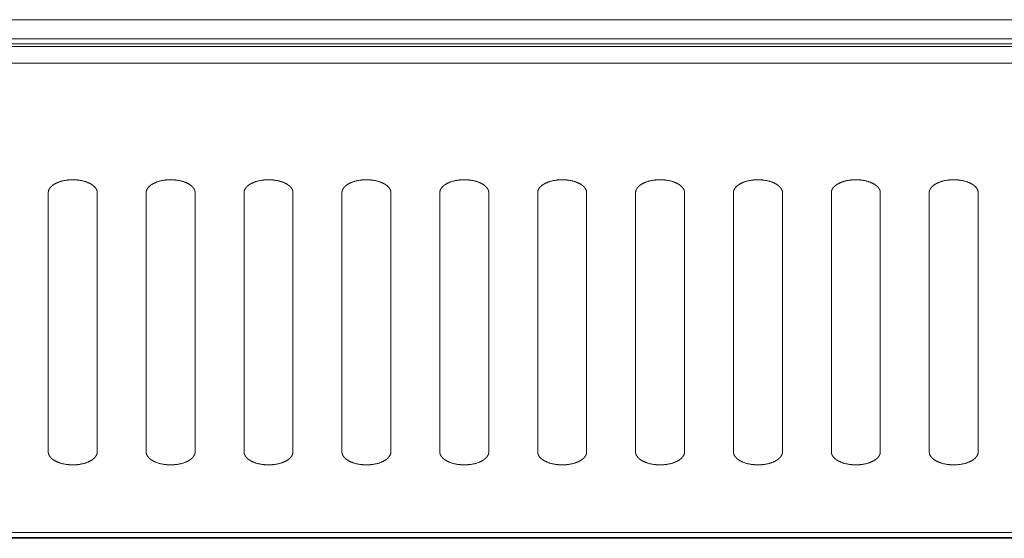
# Model space of a CAD drawing. Units: millimetres. Extents: x -737 to 7471, y -1954 to 3416.
# Drawn here: x 959 to 1020, y -1126 to -1094 of the extents above; entities that cross this region are included whole.
import ezdxf

# ---------------------------------------------------------------- set-up
doc = ezdxf.new("R2010")
doc.units = ezdxf.units.MM
doc.header["$LTSCALE"] = 254
doc.layers.add('Visible Edges(A H Standard)', color=7, linetype='Continuous', lineweight=18)
doc.layers.add('Visible Tangent Edges(A H Standard)', color=7, linetype='Continuous', lineweight=18)

msp = doc.modelspace()

# ---------------------------------------------------------------- linework, layer by layer
at = {"layer": 'Visible Edges(A H Standard)', "lineweight": 5}
for p, q in [((423.655, -1095.942), (1219.655, -1095.942)), ((425.655, -1096.111), (1217.655, -1096.111)), ((425.655, -1097.129), (1217.655, -1097.129)), ((961.155, -1120.975), (961.155, -1105.078)), ((964.155, -1105.078), (964.155, -1120.975)), ((967.155, -1120.975), (967.155, -1105.078)), ((970.155, -1105.078), (970.155, -1120.975)), ((973.155, -1120.975), (973.155, -1105.078)), ((976.155, -1105.078), (976.155, -1120.975)), ((979.155, -1120.975), (979.155, -1105.078)), ((982.155, -1105.078), (982.155, -1120.975)), ((985.155, -1120.975), (985.155, -1105.078)), ((988.155, -1105.078), (988.155, -1120.975)), ((991.155, -1120.975), (991.155, -1105.078)), ((994.155, -1105.078), (994.155, -1120.975)), ((997.155, -1120.975), (997.155, -1105.078)), ((1000.155, -1105.078), (1000.155, -1120.975)), ((1003.155, -1120.975), (1003.155, -1105.078)), ((1006.155, -1105.078), (1006.155, -1120.975)), ((1009.155, -1120.975), (1009.155, -1105.078)), ((1012.155, -1105.078), (1012.155, -1120.975)), ((1015.155, -1120.975), (1015.155, -1105.078)), ((1018.155, -1105.078), (1018.155, -1120.975)), ((1219.655, -1126.222), (423.655, -1126.222)), ((1174.158, -1126.277), (469.152, -1126.277))]:
    msp.add_line(p, q, dxfattribs=at)
for points in [[(964.155, -1105.078), (964.154, -1104.963), (964.063, -1104.795), (963.953, -1104.674), (963.803, -1104.562), (963.618, -1104.465), (963.294, -1104.346), (962.859, -1104.283), (962.655, -1104.283), (962.451, -1104.283), (962.016, -1104.346), (961.692, -1104.464), (961.507, -1104.561), (961.357, -1104.673), (961.248, -1104.795), (961.156, -1104.964), (961.155, -1105.078)], [(970.155, -1105.078), (970.154, -1104.963), (970.063, -1104.795), (969.953, -1104.674), (969.803, -1104.562), (969.618, -1104.465), (969.294, -1104.346), (968.859, -1104.283), (968.655, -1104.283), (968.451, -1104.283), (968.016, -1104.346), (967.692, -1104.464), (967.507, -1104.561), (967.357, -1104.673), (967.248, -1104.795), (967.156, -1104.964), (967.155, -1105.078)], [(976.155, -1105.078), (976.154, -1104.963), (976.063, -1104.795), (975.953, -1104.674), (975.803, -1104.562), (975.618, -1104.465), (975.294, -1104.346), (974.859, -1104.283), (974.655, -1104.283), (974.451, -1104.283), (974.016, -1104.346), (973.692, -1104.464), (973.507, -1104.561), (973.357, -1104.673), (973.248, -1104.795), (973.156, -1104.964), (973.155, -1105.078)], [(982.155, -1105.078), (982.154, -1104.963), (982.063, -1104.795), (981.953, -1104.674), (981.803, -1104.562), (981.618, -1104.465), (981.294, -1104.346), (980.859, -1104.283), (980.655, -1104.283), (980.451, -1104.283), (980.016, -1104.346), (979.692, -1104.464), (979.507, -1104.561), (979.357, -1104.673), (979.248, -1104.795), (979.156, -1104.964), (979.155, -1105.078)], [(988.155, -1105.078), (988.154, -1104.963), (988.063, -1104.795), (987.953, -1104.674), (987.803, -1104.562), (987.618, -1104.465), (987.294, -1104.346), (986.859, -1104.283), (986.655, -1104.283), (986.451, -1104.283), (986.016, -1104.346), (985.692, -1104.464), (985.507, -1104.561), (985.357, -1104.673), (985.248, -1104.795), (985.156, -1104.964), (985.155, -1105.078)], [(994.155, -1105.078), (994.154, -1104.963), (994.063, -1104.795), (993.953, -1104.674), (993.803, -1104.562), (993.618, -1104.465), (993.294, -1104.346), (992.859, -1104.283), (992.655, -1104.283), (992.451, -1104.283), (992.016, -1104.346), (991.692, -1104.464), (991.507, -1104.561), (991.357, -1104.673), (991.248, -1104.795), (991.156, -1104.964), (991.155, -1105.078)], [(1000.155, -1105.078), (1000.154, -1104.963), (1000.063, -1104.795), (999.953, -1104.674), (999.803, -1104.562), (999.618, -1104.465), (999.294, -1104.346), (998.859, -1104.283), (998.655, -1104.283), (998.451, -1104.283), (998.016, -1104.346), (997.692, -1104.464), (997.507, -1104.561), (997.357, -1104.673), (997.248, -1104.795), (997.156, -1104.964), (997.155, -1105.078)], [(1006.155, -1105.078), (1006.154, -1104.963), (1006.063, -1104.795), (1005.953, -1104.674), (1005.803, -1104.562), (1005.618, -1104.465), (1005.294, -1104.346), (1004.859, -1104.283), (1004.655, -1104.283), (1004.451, -1104.283), (1004.016, -1104.346), (1003.692, -1104.464), (1003.507, -1104.561), (1003.357, -1104.673), (1003.248, -1104.795), (1003.156, -1104.964), (1003.155, -1105.078)], [(1012.155, -1105.078), (1012.154, -1104.963), (1012.063, -1104.795), (1011.953, -1104.674), (1011.803, -1104.562), (1011.618, -1104.465), (1011.294, -1104.346), (1010.859, -1104.283), (1010.655, -1104.283), (1010.451, -1104.283), (1010.016, -1104.346), (1009.692, -1104.464), (1009.507, -1104.561), (1009.357, -1104.673), (1009.248, -1104.795), (1009.156, -1104.964), (1009.155, -1105.078)], [(1018.155, -1105.078), (1018.154, -1104.963), (1018.063, -1104.795), (1017.953, -1104.674), (1017.803, -1104.562), (1017.618, -1104.465), (1017.294, -1104.346), (1016.859, -1104.283), (1016.655, -1104.283), (1016.451, -1104.283), (1016.016, -1104.346), (1015.692, -1104.464), (1015.507, -1104.561), (1015.357, -1104.673), (1015.248, -1104.795), (1015.156, -1104.964), (1015.155, -1105.078)], [(961.155, -1120.975), (961.157, -1121.09), (961.248, -1121.258), (961.357, -1121.38), (961.507, -1121.492), (961.692, -1121.589), (962.017, -1121.707), (962.452, -1121.77), (962.655, -1121.77), (962.859, -1121.77), (963.295, -1121.707), (963.619, -1121.589), (963.803, -1121.492), (963.953, -1121.38), (964.063, -1121.258), (964.154, -1121.089), (964.155, -1120.975)], [(967.155, -1120.975), (967.157, -1121.09), (967.248, -1121.258), (967.357, -1121.38), (967.507, -1121.492), (967.692, -1121.589), (968.017, -1121.707), (968.452, -1121.77), (968.655, -1121.77), (968.859, -1121.77), (969.295, -1121.707), (969.619, -1121.589), (969.803, -1121.492), (969.953, -1121.38), (970.063, -1121.258), (970.154, -1121.089), (970.155, -1120.975)], [(973.155, -1120.975), (973.157, -1121.09), (973.248, -1121.258), (973.357, -1121.38), (973.507, -1121.492), (973.692, -1121.589), (974.017, -1121.707), (974.452, -1121.77), (974.655, -1121.77), (974.859, -1121.77), (975.295, -1121.707), (975.619, -1121.589), (975.803, -1121.492), (975.953, -1121.38), (976.063, -1121.258), (976.154, -1121.089), (976.155, -1120.975)], [(979.155, -1120.975), (979.157, -1121.09), (979.248, -1121.258), (979.357, -1121.38), (979.507, -1121.492), (979.692, -1121.589), (980.017, -1121.707), (980.452, -1121.77), (980.655, -1121.77), (980.859, -1121.77), (981.295, -1121.707), (981.619, -1121.589), (981.803, -1121.492), (981.953, -1121.38), (982.063, -1121.258), (982.154, -1121.089), (982.155, -1120.975)], [(985.155, -1120.975), (985.157, -1121.09), (985.248, -1121.258), (985.357, -1121.38), (985.507, -1121.492), (985.692, -1121.589), (986.017, -1121.707), (986.452, -1121.77), (986.655, -1121.77), (986.859, -1121.77), (987.295, -1121.707), (987.619, -1121.589), (987.803, -1121.492), (987.953, -1121.38), (988.063, -1121.258), (988.154, -1121.089), (988.155, -1120.975)], [(991.155, -1120.975), (991.157, -1121.09), (991.248, -1121.258), (991.357, -1121.38), (991.507, -1121.492), (991.692, -1121.589), (992.017, -1121.707), (992.452, -1121.77), (992.655, -1121.77), (992.859, -1121.77), (993.295, -1121.707), (993.619, -1121.589), (993.803, -1121.492), (993.953, -1121.38), (994.063, -1121.258), (994.154, -1121.089), (994.155, -1120.975)], [(997.155, -1120.975), (997.157, -1121.09), (997.248, -1121.258), (997.357, -1121.38), (997.507, -1121.492), (997.692, -1121.589), (998.017, -1121.707), (998.452, -1121.77), (998.655, -1121.77), (998.859, -1121.77), (999.295, -1121.707), (999.619, -1121.589), (999.803, -1121.492), (999.953, -1121.38), (1000.063, -1121.258), (1000.154, -1121.089), (1000.155, -1120.975)], [(1003.155, -1120.975), (1003.157, -1121.09), (1003.248, -1121.258), (1003.357, -1121.38), (1003.507, -1121.492), (1003.692, -1121.589), (1004.017, -1121.707), (1004.452, -1121.77), (1004.655, -1121.77), (1004.859, -1121.77), (1005.295, -1121.707), (1005.619, -1121.589), (1005.803, -1121.492), (1005.953, -1121.38), (1006.063, -1121.258), (1006.154, -1121.089), (1006.155, -1120.975)], [(1009.155, -1120.975), (1009.157, -1121.09), (1009.248, -1121.258), (1009.357, -1121.38), (1009.507, -1121.492), (1009.692, -1121.589), (1010.017, -1121.707), (1010.452, -1121.77), (1010.655, -1121.77), (1010.859, -1121.77), (1011.295, -1121.707), (1011.619, -1121.589), (1011.803, -1121.492), (1011.953, -1121.38), (1012.063, -1121.258), (1012.154, -1121.089), (1012.155, -1120.975)], [(1015.155, -1120.975), (1015.157, -1121.09), (1015.248, -1121.258), (1015.357, -1121.38), (1015.507, -1121.492), (1015.692, -1121.589), (1016.017, -1121.707), (1016.452, -1121.77), (1016.655, -1121.77), (1016.859, -1121.77), (1017.295, -1121.707), (1017.619, -1121.589), (1017.803, -1121.492), (1017.953, -1121.38), (1018.063, -1121.258), (1018.154, -1121.089), (1018.155, -1120.975)]]:
    msp.add_open_spline(points, degree=2, knots=[0, 0, 0, 0.071409, 0.142818, 0.214227, 0.285636, 0.357045, 0.428454, 0.499863, 0.499863, 0.571311, 0.642759, 0.714207, 0.785655, 0.857104, 0.928552, 1, 1, 1], dxfattribs=at)
at = {"layer": 'Visible Tangent Edges(A H Standard)', "lineweight": 5}
for p, q in [((1219.655, -1094.465), (423.655, -1094.465)), ((423.655, -1095.635), (1219.655, -1095.635)), ((423.655, -1125.915), (1219.655, -1125.915))]:
    msp.add_line(p, q, dxfattribs=at)

doc.saveas('drawing.dxf')
